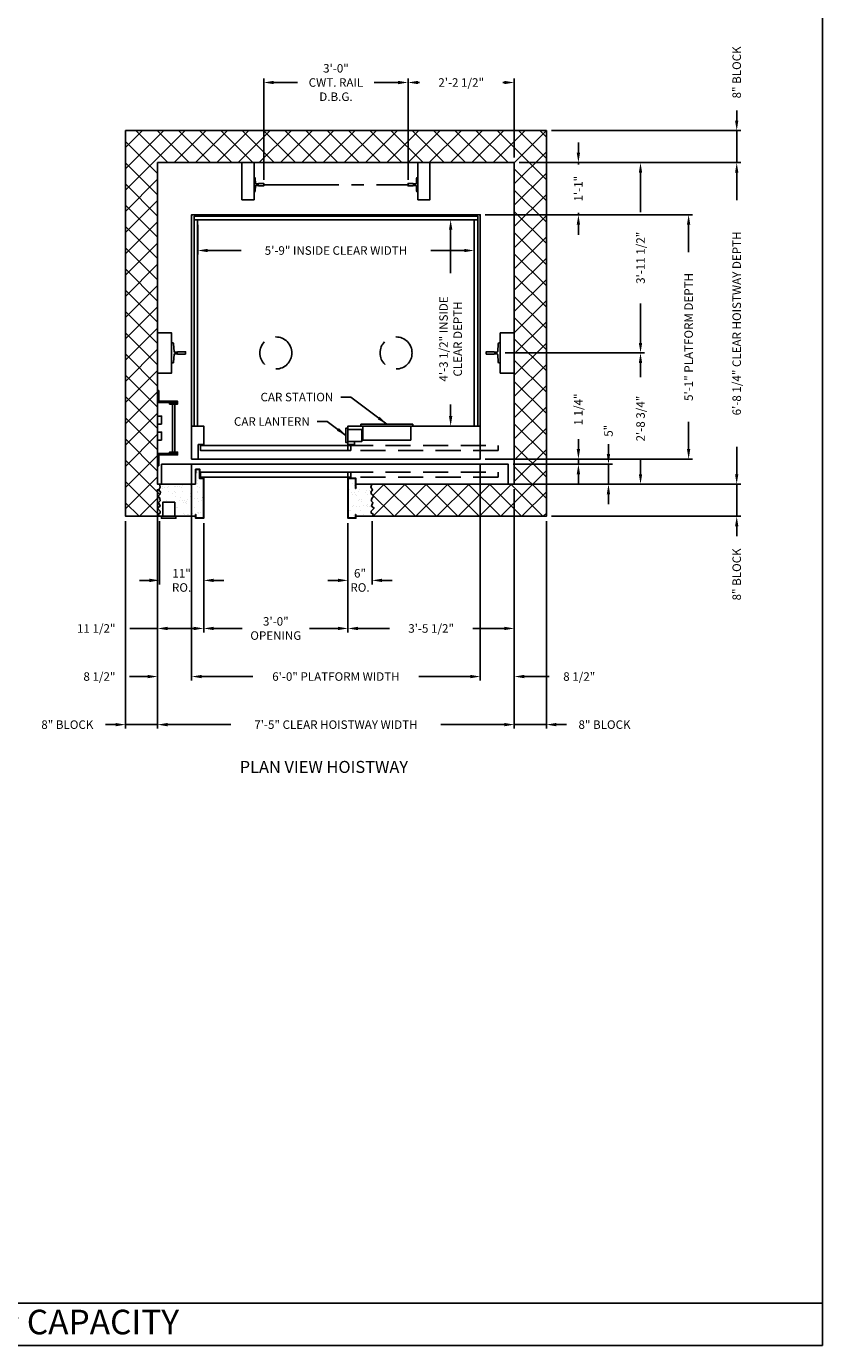
# Model space of a CAD drawing. Extents: x 446 to 1465, y 254 to 752.
# Drawn here: x 1266 to 1465, y 254 to 584 of the extents above; entities that cross this region are included whole.
import ezdxf
from ezdxf.enums import TextEntityAlignment as Align

# ---------------------------------------------------------------- set-up
doc = ezdxf.new("R2010")
doc.units = 0
doc.header["$LTSCALE"] = 100
doc.header["$MEASUREMENT"] = 0
doc.header["$PDMODE"] = 34
doc.linetypes.add('CENTER2', pattern=[1.125, 0.75, -0.125, 0.125, -0.125])
doc.linetypes.add('HIDDEN', pattern=[0.375, 0.25, -0.125])
doc.layers.get('0').update_dxf_attribs({"linetype": 'CONTINUOUS'})
doc.layers.get('DEFPOINTS').update_dxf_attribs({"linetype": 'CONTINUOUS'})
doc.styles.add('ROMAND', font='arialbd.ttf')
doc.styles.add('ROMANS', font='ROMANS.SHX')
doc.dimstyles.new('MEI', dxfattribs={"dimtxt": 4.25, "dimasz": 5, "dimexe": 2, "dimexo": 2.5, "dimgap": 3.75, "dimtad": 0, "dimdec": 4, "dimzin": 3, "dimdsep": 46, "dimlunit": 4, "dimtxsty": 'ROMANS', "dimcen": 4.25, "dimadec": 0, "dimazin": 0, "dimtfac": 1, "dimtdec": 4, "dimtofl": 0, "dimtmove": 0, "dimatfit": 3, "dimfxl": 1, "dimfrac": 2, "dimtolj": 1, "dimtzin": 0, "dimarcsym": 0})

# ---------------------------------------------------------------- blocks, each defined once
blk = doc.blocks.new('*D5')
at = {"color": 0, "lineweight": -2, "transparency": 16777216}
for p, q in [((1443.09, 560.18), (1443.09, 562.68)), ((1396.84, 557.68), (1444.09, 557.68)), ((1443.09, 549.68), (1443.09, 557.68)), ((1388.84, 549.68), (1444.09, 549.68)), ((1443.09, 547.18), (1443.09, 544.68))]:
    blk.add_line(p, q, dxfattribs=at)
at = {"color": 0, "transparency": 16777216}
for points in [[(1442.67, 560.18), (1443.5, 560.18), (1443.09, 557.68)], [(1442.67, 547.18), (1443.5, 547.18), (1443.09, 549.68)]]:
    blk.add_solid(points, dxfattribs=at)
at = {"layer": 'DEFPOINTS', "color": 0, "transparency": 16777216}
for p in [(1395.59, 557.68), (1443.09, 557.68), (1387.59, 549.68)]:
    blk.add_point(p, dxfattribs=at)
at = {"color": 0, "transparency": 16777216, "insert": (1443.09, 572.2), "char_height": 2.125, "attachment_point": 5, "rotation": 90, "style": 'ROMANS'}
blk.add_mtext('\\A1;8" BLOCK', dxfattribs=at)
blk = doc.blocks.new('*D6')
at = {"color": 0, "lineweight": -2, "transparency": 16777216}
for p, q in [((1443.09, 471.93), (1443.09, 474.43)), ((1388.84, 469.43), (1444.09, 469.43)), ((1443.09, 469.43), (1443.09, 461.43)), ((1396.84, 461.43), (1444.09, 461.43)), ((1443.09, 458.93), (1443.09, 456.43))]:
    blk.add_line(p, q, dxfattribs=at)
at = {"color": 0, "transparency": 16777216}
for points in [[(1442.67, 471.93), (1443.5, 471.93), (1443.09, 469.43)], [(1442.67, 458.93), (1443.5, 458.93), (1443.09, 461.43)]]:
    blk.add_solid(points, dxfattribs=at)
at = {"layer": 'DEFPOINTS', "color": 0, "transparency": 16777216}
for p in [(1387.59, 469.43), (1395.59, 461.43), (1443.09, 461.43)]:
    blk.add_point(p, dxfattribs=at)
at = {"color": 0, "transparency": 16777216, "insert": (1443.09, 446.92), "char_height": 2.125, "attachment_point": 5, "rotation": 90, "style": 'ROMANS'}
blk.add_mtext('\\A1;8" BLOCK', dxfattribs=at)
blk = doc.blocks.new('*D7')
at = {"color": 0, "lineweight": -2, "transparency": 16777216}
for p, q in [((1411.09, 476.93), (1411.09, 479.43)), ((1387.34, 474.43), (1412.09, 474.43)), ((1411.09, 469.43), (1411.09, 474.43)), ((1387.34, 469.43), (1412.09, 469.43)), ((1411.09, 466.93), (1411.09, 464.43))]:
    blk.add_line(p, q, dxfattribs=at)
at = {"color": 0, "transparency": 16777216}
for points in [[(1410.67, 476.93), (1411.5, 476.93), (1411.09, 474.43)], [(1410.67, 466.93), (1411.5, 466.93), (1411.09, 469.43)]]:
    blk.add_solid(points, dxfattribs=at)
at = {"layer": 'DEFPOINTS', "color": 0, "transparency": 16777216}
for p in [(1386.09, 474.43), (1411.09, 474.43), (1386.09, 469.43)]:
    blk.add_point(p, dxfattribs=at)
at = {"color": 0, "transparency": 16777216, "insert": (1411.09, 482.77), "char_height": 2.125, "attachment_point": 5, "rotation": 90, "style": 'ROMANS'}
blk.add_mtext('\\A1;5"', dxfattribs=at)
blk = doc.blocks.new('*D8')
at = {"color": 0, "lineweight": -2, "transparency": 16777216}
for p, q in [((1403.59, 478.18), (1403.59, 480.68)), ((1380.34, 475.68), (1404.59, 475.68)), ((1387.34, 474.43), (1404.59, 474.43)), ((1403.59, 474.43), (1403.59, 475.68)), ((1403.59, 471.93), (1403.59, 469.43))]:
    blk.add_line(p, q, dxfattribs=at)
at = {"color": 0, "transparency": 16777216}
for points in [[(1403.17, 478.18), (1404, 478.18), (1403.59, 475.68)], [(1403.17, 471.93), (1404, 471.93), (1403.59, 474.43)]]:
    blk.add_solid(points, dxfattribs=at)
at = {"layer": 'DEFPOINTS', "color": 0, "transparency": 16777216}
for p in [(1379.09, 475.68), (1386.09, 474.43), (1403.59, 475.68)]:
    blk.add_point(p, dxfattribs=at)
at = {"color": 0, "transparency": 16777216, "insert": (1403.59, 488.07), "char_height": 2.125, "attachment_point": 5, "rotation": 90, "style": 'ROMANS'}
blk.add_mtext('\\A1;1 1/4"', dxfattribs=at)
blk = doc.blocks.new('*D9')
at = {"color": 0, "lineweight": -2, "transparency": 16777216}
for p, q in [((1385.34, 502.18), (1420.09, 502.18)), ((1419.09, 499.68), (1419.09, 496.18)), ((1419.09, 471.93), (1419.09, 475.43)), ((1389.09, 469.43), (1420.09, 469.43))]:
    blk.add_line(p, q, dxfattribs=at)
at = {"color": 0, "transparency": 16777216}
for points in [[(1418.67, 499.68), (1419.5, 499.68), (1419.09, 502.18)], [(1418.67, 471.93), (1419.5, 471.93), (1419.09, 469.43)]]:
    blk.add_solid(points, dxfattribs=at)
at = {"layer": 'DEFPOINTS', "color": 0, "transparency": 16777216}
for p in [(1384.09, 502.18), (1419.09, 502.18), (1387.84, 469.43)]:
    blk.add_point(p, dxfattribs=at)
at = {"color": 0, "transparency": 16777216, "insert": (1419.09, 485.81), "char_height": 2.125, "attachment_point": 5, "rotation": 90, "style": 'ROMANS'}
blk.add_mtext('\\A1;2\'-8 3/4"', dxfattribs=at)
blk = doc.blocks.new('*D10')
at = {"color": 0, "lineweight": -2, "transparency": 16777216}
for p, q in [((1403.59, 552.18), (1403.59, 554.68)), ((1388.84, 549.68), (1404.59, 549.68)), ((1403.59, 549.68), (1403.59, 549.21)), ((1380.34, 536.68), (1404.59, 536.68)), ((1403.59, 536.68), (1403.59, 537.16)), ((1403.59, 534.18), (1403.59, 531.68))]:
    blk.add_line(p, q, dxfattribs=at)
at = {"color": 0, "transparency": 16777216}
for points in [[(1403.17, 552.18), (1404, 552.18), (1403.59, 549.68)], [(1403.17, 534.18), (1404, 534.18), (1403.59, 536.68)]]:
    blk.add_solid(points, dxfattribs=at)
at = {"layer": 'DEFPOINTS', "color": 0, "transparency": 16777216}
for p in [(1387.59, 549.68), (1379.09, 536.68), (1403.59, 536.68)]:
    blk.add_point(p, dxfattribs=at)
at = {"color": 0, "transparency": 16777216, "insert": (1403.59, 543.18), "char_height": 2.125, "attachment_point": 5, "rotation": 90, "style": 'ROMANS'}
blk.add_mtext('\\A1;1\'-1"', dxfattribs=at)
blk = doc.blocks.new('*D11')
at = {"color": 0, "lineweight": -2, "transparency": 16777216}
for p, q in [((1388.84, 549.68), (1420.09, 549.68)), ((1419.09, 547.18), (1419.09, 537.32)), ((1419.09, 504.68), (1419.09, 514.54)), ((1385.34, 502.18), (1420.09, 502.18))]:
    blk.add_line(p, q, dxfattribs=at)
at = {"color": 0, "transparency": 16777216}
for points in [[(1418.67, 547.18), (1419.5, 547.18), (1419.09, 549.68)], [(1418.67, 504.68), (1419.5, 504.68), (1419.09, 502.18)]]:
    blk.add_solid(points, dxfattribs=at)
at = {"layer": 'DEFPOINTS', "color": 0, "transparency": 16777216}
for p in [(1387.59, 549.68), (1419.09, 549.68), (1384.09, 502.18)]:
    blk.add_point(p, dxfattribs=at)
at = {"color": 0, "transparency": 16777216, "insert": (1419.09, 525.93), "char_height": 2.125, "attachment_point": 5, "rotation": 90, "style": 'ROMANS'}
blk.add_mtext('\\A1;3\'-11 1/2"', dxfattribs=at)
blk = doc.blocks.new('*D12')
at = {"color": 0, "lineweight": -2, "transparency": 16777216}
for p, q in [((1380.34, 536.68), (1432.09, 536.68)), ((1431.09, 534.18), (1431.09, 527.33)), ((1431.09, 478.18), (1431.09, 485.03)), ((1380.34, 475.68), (1432.09, 475.68))]:
    blk.add_line(p, q, dxfattribs=at)
at = {"color": 0, "transparency": 16777216}
for points in [[(1430.67, 534.18), (1431.5, 534.18), (1431.09, 536.68)], [(1430.67, 478.18), (1431.5, 478.18), (1431.09, 475.68)]]:
    blk.add_solid(points, dxfattribs=at)
at = {"layer": 'DEFPOINTS', "color": 0, "transparency": 16777216}
for p in [(1379.09, 536.68), (1379.09, 475.68), (1431.09, 475.68)]:
    blk.add_point(p, dxfattribs=at)
at = {"color": 0, "transparency": 16777216, "insert": (1431.09, 506.18), "char_height": 2.125, "attachment_point": 5, "rotation": 90, "style": 'ROMANS'}
blk.add_mtext('\\A1;5\'-1" PLATFORM DEPTH', dxfattribs=at)
blk = doc.blocks.new('*D13')
at = {"color": 0, "lineweight": -2, "transparency": 16777216}
for p, q in [((1388.84, 549.68), (1444.09, 549.68)), ((1443.09, 547.18), (1443.09, 540.32)), ((1443.09, 471.93), (1443.09, 478.79)), ((1388.84, 469.43), (1444.09, 469.43))]:
    blk.add_line(p, q, dxfattribs=at)
at = {"color": 0, "transparency": 16777216}
for points in [[(1442.67, 547.18), (1443.5, 547.18), (1443.09, 549.68)], [(1442.67, 471.93), (1443.5, 471.93), (1443.09, 469.43)]]:
    blk.add_solid(points, dxfattribs=at)
at = {"layer": 'DEFPOINTS', "color": 0, "transparency": 16777216}
for p in [(1387.59, 549.68), (1387.59, 469.43), (1443.09, 469.43)]:
    blk.add_point(p, dxfattribs=at)
at = {"color": 0, "transparency": 16777216, "insert": (1443.09, 509.56), "char_height": 2.125, "attachment_point": 5, "rotation": 90, "style": 'ROMANS'}
blk.add_mtext('\\A1;6\'-8 1/4" CLEAR HOISTWAY DEPTH', dxfattribs=at)
blk = doc.blocks.new('SWING')
at = {"ltscale": 10}
for p, q in [((0.5, 0.5), (-12.5, 0.5)), ((-12.5, 0.5), (-12.5, 0)), ((0.5, 0), (-12.5, 0)), ((-12, 0), (-12, -3.5)), ((0, -3.5), (0, 0)), ((0.5, 0), (0.5, 0.5)), ((-12, -3.5), (0, -3.5))]:
    blk.add_line(p, q, dxfattribs=at)
blk = doc.blocks.new('*D14')
at = {"color": 0, "lineweight": -2, "transparency": 16777216}
for p, q in [((1361.09, 545.43), (1361.09, 570.68)), ((1363.59, 569.68), (1363.96, 569.68)), ((1385.09, 569.68), (1384.71, 569.68)), ((1387.59, 550.93), (1387.59, 570.68))]:
    blk.add_line(p, q, dxfattribs=at)
at = {"color": 0, "transparency": 16777216}
for points in [[(1363.59, 570.1), (1363.59, 569.26), (1361.09, 569.68)], [(1385.09, 570.1), (1385.09, 569.26), (1387.59, 569.68)]]:
    blk.add_solid(points, dxfattribs=at)
at = {"layer": 'DEFPOINTS', "color": 0, "transparency": 16777216}
for p in [(1361.09, 569.68), (1387.59, 549.68), (1361.09, 544.18)]:
    blk.add_point(p, dxfattribs=at)
at = {"color": 0, "transparency": 16777216, "insert": (1374.34, 569.68), "char_height": 2.125, "attachment_point": 5, "style": 'ROMANS'}
blk.add_mtext('\\A1;2\'-2 1/2"', dxfattribs=at)
blk = doc.blocks.new('*D15')
at = {"color": 0, "lineweight": -2, "transparency": 16777216}
for p, q in [((1346.09, 459.68), (1346.09, 444.43)), ((1352.09, 460.18), (1352.09, 444.43)), ((1343.59, 445.43), (1341.09, 445.43)), ((1354.59, 445.43), (1357.09, 445.43))]:
    blk.add_line(p, q, dxfattribs=at)
at = {"color": 0, "transparency": 16777216}
for points in [[(1343.59, 445.85), (1343.59, 445.01), (1346.09, 445.43)], [(1354.59, 445.85), (1354.59, 445.01), (1352.09, 445.43)]]:
    blk.add_solid(points, dxfattribs=at)
at = {"layer": 'DEFPOINTS', "color": 0, "transparency": 16777216}
for p in [(1346.09, 460.93), (1352.09, 461.43), (1346.09, 445.43)]:
    blk.add_point(p, dxfattribs=at)
at = {"color": 0, "transparency": 16777216, "insert": (1349.09, 445.43), "char_height": 2.125, "attachment_point": 5, "style": 'ROMANS'}
blk.add_mtext('\\A1;6"\\PRO.', dxfattribs=at)
blk = doc.blocks.new('*D16')
at = {"color": 0, "lineweight": -2, "transparency": 16777216}
for p, q in [((1299.07, 460.18), (1299.07, 444.43)), ((1310.09, 459.68), (1310.09, 444.43)), ((1296.57, 445.43), (1294.07, 445.43)), ((1312.59, 445.43), (1315.09, 445.43))]:
    blk.add_line(p, q, dxfattribs=at)
at = {"color": 0, "transparency": 16777216}
for points in [[(1296.57, 445.85), (1296.57, 445.01), (1299.07, 445.43)], [(1312.59, 445.85), (1312.59, 445.01), (1310.09, 445.43)]]:
    blk.add_solid(points, dxfattribs=at)
at = {"layer": 'DEFPOINTS', "color": 0, "transparency": 16777216}
for p in [(1299.07, 461.43), (1310.09, 460.93), (1310.09, 445.43)]:
    blk.add_point(p, dxfattribs=at)
at = {"color": 0, "transparency": 16777216, "insert": (1304.58, 445.43), "char_height": 2.125, "attachment_point": 5, "style": 'ROMANS'}
blk.add_mtext('\\A1;11"\\PRO.', dxfattribs=at)
blk = doc.blocks.new('*D17')
at = {"color": 0, "lineweight": -2, "transparency": 16777216}
for p, q in [((1298.59, 468.18), (1298.59, 432.43)), ((1310.09, 459.68), (1310.09, 432.43)), ((1298.59, 433.43), (1291.69, 433.43)), ((1307.59, 433.43), (1301.09, 433.43))]:
    blk.add_line(p, q, dxfattribs=at)
at = {"color": 0, "transparency": 16777216}
for points in [[(1301.09, 433.85), (1301.09, 433.01), (1298.59, 433.43)], [(1307.59, 433.85), (1307.59, 433.01), (1310.09, 433.43)]]:
    blk.add_solid(points, dxfattribs=at)
at = {"layer": 'DEFPOINTS', "color": 0, "transparency": 16777216}
for p in [(1298.59, 469.43), (1310.09, 460.93), (1310.09, 433.43)]:
    blk.add_point(p, dxfattribs=at)
at = {"color": 0, "transparency": 16777216, "insert": (1283.28, 433.43), "char_height": 2.125, "attachment_point": 5, "style": 'ROMANS'}
blk.add_mtext('\\A1;11 1/2"', dxfattribs=at)
blk = doc.blocks.new('LADDER')
for points in [[(5, 6.375), (0, 6.375), (0, 9.375), (0.3125, 9.375), (0.3125, 6.6875), (5, 6.6875)], [(5, 6.375), (3, 6.375), (3, 6), (5, 6)], [(4.3125, -6), (3.6875, -6), (3.6875, 6), (4.3125, 6)], [(1, 1), (0, 1), (0, 3), (1, 3)], [(1, -3), (0, -3), (0, -1), (1, -1)], [(5, -6.375), (0, -6.375), (0, -9.375), (0.3125, -9.375), (0.3125, -6.6875), (5, -6.6875)], [(5, -6.375), (3, -6.375), (3, -6), (5, -6)]]:
    blk.add_lwpolyline(points, close=True)
blk = doc.blocks.new('*D18')
at = {"color": 0, "lineweight": -2, "transparency": 16777216}
for p, q in [((1325.09, 545.43), (1325.09, 570.68)), ((1327.59, 569.68), (1333.52, 569.68)), ((1358.59, 569.68), (1352.65, 569.68)), ((1361.09, 545.43), (1361.09, 570.68))]:
    blk.add_line(p, q, dxfattribs=at)
at = {"color": 0, "transparency": 16777216}
for points in [[(1327.59, 570.1), (1327.59, 569.26), (1325.09, 569.68)], [(1358.59, 570.1), (1358.59, 569.26), (1361.09, 569.68)]]:
    blk.add_solid(points, dxfattribs=at)
at = {"layer": 'DEFPOINTS', "color": 0, "transparency": 16777216}
for p in [(1361.09, 569.68), (1325.09, 544.18), (1361.09, 544.18)]:
    blk.add_point(p, dxfattribs=at)
at = {"color": 0, "transparency": 16777216, "insert": (1343.09, 569.68), "char_height": 2.125, "attachment_point": 5, "style": 'ROMANS'}
blk.add_mtext('\\A1;3\'-0"\\PCWT. RAIL\\PD.B.G.', dxfattribs=at)
blk = doc.blocks.new('*D19')
at = {"color": 0, "lineweight": -2, "transparency": 16777216}
for p, q in [((1376.34, 535.43), (1370.71, 535.43)), ((1371.71, 532.93), (1371.71, 522.08)), ((1371.71, 486.43), (1371.71, 489.29)), ((1376.34, 483.93), (1370.71, 483.93))]:
    blk.add_line(p, q, dxfattribs=at)
at = {"color": 0, "transparency": 16777216}
for points in [[(1371.29, 532.93), (1372.13, 532.93), (1371.71, 535.43)], [(1371.29, 486.43), (1372.13, 486.43), (1371.71, 483.93)]]:
    blk.add_solid(points, dxfattribs=at)
at = {"layer": 'DEFPOINTS', "color": 0, "transparency": 16777216}
for p in [(1371.71, 535.43), (1377.59, 535.43), (1377.59, 483.93)]:
    blk.add_point(p, dxfattribs=at)
at = {"color": 0, "transparency": 16777216, "insert": (1371.71, 505.68), "char_height": 2.125, "attachment_point": 5, "rotation": 90, "style": 'ROMANS'}
blk.add_mtext('\\A1;4\'-3 1/2" INSIDE\\PCLEAR DEPTH', dxfattribs=at)
blk = doc.blocks.new('*D20')
at = {"color": 0, "lineweight": -2, "transparency": 16777216}
for p, q in [((1387.59, 468.18), (1387.59, 432.43)), ((1346.09, 459.68), (1346.09, 432.43)), ((1348.59, 433.43), (1356.46, 433.43)), ((1385.09, 433.43), (1377.21, 433.43))]:
    blk.add_line(p, q, dxfattribs=at)
at = {"color": 0, "transparency": 16777216}
for points in [[(1348.59, 433.85), (1348.59, 433.01), (1346.09, 433.43)], [(1385.09, 433.85), (1385.09, 433.01), (1387.59, 433.43)]]:
    blk.add_solid(points, dxfattribs=at)
at = {"layer": 'DEFPOINTS', "color": 0, "transparency": 16777216}
for p in [(1387.59, 469.43), (1346.09, 460.93), (1387.59, 433.43)]:
    blk.add_point(p, dxfattribs=at)
at = {"color": 0, "transparency": 16777216, "insert": (1366.84, 433.43), "char_height": 2.125, "attachment_point": 5, "style": 'ROMANS'}
blk.add_mtext('\\A1;3\'-5 1/2"', dxfattribs=at)
blk = doc.blocks.new('*D21')
at = {"color": 0, "lineweight": -2, "transparency": 16777216}
for p, q in [((1308.59, 534.18), (1308.59, 526.75)), ((1377.59, 534.18), (1377.59, 526.75)), ((1311.09, 527.75), (1319.41, 527.75)), ((1375.09, 527.75), (1366.77, 527.75))]:
    blk.add_line(p, q, dxfattribs=at)
at = {"color": 0, "transparency": 16777216}
for points in [[(1311.09, 528.17), (1311.09, 527.34), (1308.59, 527.75)], [(1375.09, 528.17), (1375.09, 527.34), (1377.59, 527.75)]]:
    blk.add_solid(points, dxfattribs=at)
at = {"layer": 'DEFPOINTS', "color": 0, "transparency": 16777216}
for p in [(1308.59, 535.43), (1377.59, 535.43), (1377.59, 527.75)]:
    blk.add_point(p, dxfattribs=at)
at = {"color": 0, "transparency": 16777216, "insert": (1343.09, 527.75), "char_height": 2.125, "attachment_point": 5, "style": 'ROMANS'}
blk.add_mtext('\\A1;5\'-9" INSIDE CLEAR WIDTH', dxfattribs=at)
blk = doc.blocks.new('*D22')
at = {"color": 0, "lineweight": -2, "transparency": 16777216}
for p, q in [((1387.59, 468.18), (1387.59, 408.43)), ((1395.59, 460.18), (1395.59, 408.43)), ((1385.09, 409.43), (1382.59, 409.43)), ((1387.59, 409.43), (1395.59, 409.43)), ((1398.09, 409.43), (1400.59, 409.43))]:
    blk.add_line(p, q, dxfattribs=at)
at = {"color": 0, "transparency": 16777216}
for points in [[(1385.09, 409.85), (1385.09, 409.01), (1387.59, 409.43)], [(1398.09, 409.85), (1398.09, 409.01), (1395.59, 409.43)]]:
    blk.add_solid(points, dxfattribs=at)
at = {"layer": 'DEFPOINTS', "color": 0, "transparency": 16777216}
for p in [(1387.59, 469.43), (1395.59, 461.43), (1395.59, 409.43)]:
    blk.add_point(p, dxfattribs=at)
at = {"color": 0, "transparency": 16777216, "insert": (1410.1, 409.43), "char_height": 2.125, "attachment_point": 5, "style": 'ROMANS'}
blk.add_mtext('\\A1;8" BLOCK', dxfattribs=at)
blk = doc.blocks.new('*D23')
at = {"color": 0, "lineweight": -2, "transparency": 16777216}
for p, q in [((1379.09, 474.43), (1379.09, 420.43)), ((1387.59, 468.18), (1387.59, 420.43)), ((1376.59, 421.43), (1374.09, 421.43)), ((1390.09, 421.43), (1396.26, 421.43))]:
    blk.add_line(p, q, dxfattribs=at)
at = {"color": 0, "transparency": 16777216}
for points in [[(1376.59, 421.85), (1376.59, 421.01), (1379.09, 421.43)], [(1390.09, 421.85), (1390.09, 421.01), (1387.59, 421.43)]]:
    blk.add_solid(points, dxfattribs=at)
at = {"layer": 'DEFPOINTS', "color": 0, "transparency": 16777216}
for p in [(1379.09, 475.68), (1387.59, 469.43), (1387.59, 421.43)]:
    blk.add_point(p, dxfattribs=at)
at = {"color": 0, "transparency": 16777216, "insert": (1403.8, 421.43), "char_height": 2.125, "attachment_point": 5, "style": 'ROMANS'}
blk.add_mtext('\\A1;8 1/2"', dxfattribs=at)
blk = doc.blocks.new('*D24')
at = {"color": 0, "lineweight": -2, "transparency": 16777216}
for p, q in [((1298.59, 468.18), (1298.59, 408.43)), ((1290.59, 460.18), (1290.59, 408.43)), ((1288.09, 409.43), (1285.59, 409.43)), ((1298.59, 409.43), (1290.59, 409.43)), ((1301.09, 409.43), (1303.59, 409.43))]:
    blk.add_line(p, q, dxfattribs=at)
at = {"color": 0, "transparency": 16777216}
for points in [[(1288.09, 409.85), (1288.09, 409.01), (1290.59, 409.43)], [(1301.09, 409.85), (1301.09, 409.01), (1298.59, 409.43)]]:
    blk.add_solid(points, dxfattribs=at)
at = {"layer": 'DEFPOINTS', "color": 0, "transparency": 16777216}
for p in [(1298.59, 469.43), (1290.59, 461.43), (1290.59, 409.43)]:
    blk.add_point(p, dxfattribs=at)
at = {"color": 0, "transparency": 16777216, "insert": (1276.07, 409.43), "char_height": 2.125, "attachment_point": 5, "style": 'ROMANS'}
blk.add_mtext('\\A1;8" BLOCK', dxfattribs=at)
blk = doc.blocks.new('*D25')
at = {"color": 0, "lineweight": -2, "transparency": 16777216}
for p, q in [((1307.09, 474.43), (1307.09, 420.43)), ((1298.59, 468.18), (1298.59, 420.43)), ((1296.09, 421.43), (1291.62, 421.43)), ((1309.59, 421.43), (1312.09, 421.43))]:
    blk.add_line(p, q, dxfattribs=at)
at = {"color": 0, "transparency": 16777216}
for points in [[(1296.09, 421.85), (1296.09, 421.01), (1298.59, 421.43)], [(1309.59, 421.85), (1309.59, 421.01), (1307.09, 421.43)]]:
    blk.add_solid(points, dxfattribs=at)
at = {"layer": 'DEFPOINTS', "color": 0, "transparency": 16777216}
for p in [(1307.09, 475.68), (1298.59, 469.43), (1307.09, 421.43)]:
    blk.add_point(p, dxfattribs=at)
at = {"color": 0, "transparency": 16777216, "insert": (1284.08, 421.43), "char_height": 2.125, "attachment_point": 5, "style": 'ROMANS'}
blk.add_mtext('\\A1;8 1/2"', dxfattribs=at)
blk = doc.blocks.new('*D26')
at = {"color": 0, "lineweight": -2, "transparency": 16777216}
for p, q in [((1310.09, 459.68), (1310.09, 432.43)), ((1346.09, 459.68), (1346.09, 432.43)), ((1312.59, 433.43), (1319.69, 433.43)), ((1343.59, 433.43), (1336.49, 433.43))]:
    blk.add_line(p, q, dxfattribs=at)
at = {"color": 0, "transparency": 16777216}
for points in [[(1312.59, 433.85), (1312.59, 433.01), (1310.09, 433.43)], [(1343.59, 433.85), (1343.59, 433.01), (1346.09, 433.43)]]:
    blk.add_solid(points, dxfattribs=at)
at = {"layer": 'DEFPOINTS', "color": 0, "transparency": 16777216}
for p in [(1310.09, 460.93), (1346.09, 460.93), (1346.09, 433.43)]:
    blk.add_point(p, dxfattribs=at)
at = {"color": 0, "transparency": 16777216, "insert": (1328.09, 433.43), "char_height": 2.125, "attachment_point": 5, "style": 'ROMANS'}
blk.add_mtext('\\A1;3\'-0"\\POPENING', dxfattribs=at)
blk = doc.blocks.new('*D27')
at = {"color": 0, "lineweight": -2, "transparency": 16777216}
for p, q in [((1307.09, 474.43), (1307.09, 420.43)), ((1379.09, 474.43), (1379.09, 420.43)), ((1309.59, 421.43), (1322.39, 421.43)), ((1376.59, 421.43), (1363.78, 421.43))]:
    blk.add_line(p, q, dxfattribs=at)
at = {"color": 0, "transparency": 16777216}
for points in [[(1309.59, 421.85), (1309.59, 421.01), (1307.09, 421.43)], [(1376.59, 421.85), (1376.59, 421.01), (1379.09, 421.43)]]:
    blk.add_solid(points, dxfattribs=at)
at = {"layer": 'DEFPOINTS', "color": 0, "transparency": 16777216}
for p in [(1307.09, 475.68), (1379.09, 475.68), (1379.09, 421.43)]:
    blk.add_point(p, dxfattribs=at)
at = {"color": 0, "transparency": 16777216, "insert": (1343.09, 421.43), "char_height": 2.125, "attachment_point": 5, "style": 'ROMANS'}
blk.add_mtext('\\A1;6\'-0" PLATFORM WIDTH', dxfattribs=at)
blk = doc.blocks.new('*D28')
at = {"color": 0, "lineweight": -2, "transparency": 16777216}
for p, q in [((1298.59, 468.18), (1298.59, 408.43)), ((1387.59, 468.18), (1387.59, 408.43)), ((1301.09, 409.43), (1316.88, 409.43)), ((1385.09, 409.43), (1369.3, 409.43))]:
    blk.add_line(p, q, dxfattribs=at)
at = {"color": 0, "transparency": 16777216}
for points in [[(1301.09, 409.85), (1301.09, 409.01), (1298.59, 409.43)], [(1385.09, 409.85), (1385.09, 409.01), (1387.59, 409.43)]]:
    blk.add_solid(points, dxfattribs=at)
at = {"layer": 'DEFPOINTS', "color": 0, "transparency": 16777216}
for p in [(1298.59, 469.43), (1387.59, 469.43), (1298.59, 409.43)]:
    blk.add_point(p, dxfattribs=at)
at = {"color": 0, "transparency": 16777216, "insert": (1343.09, 409.43), "char_height": 2.125, "attachment_point": 5, "style": 'ROMANS'}
blk.add_mtext('\\A1;7\'-5" CLEAR HOISTWAY WIDTH', dxfattribs=at)

msp = doc.modelspace()

# ---------------------------------------------------------------- hatches: boundary and pattern name
h = msp.add_hatch()
h.set_pattern_fill('ANSI37', color=256, scale=30, style=0)
h.paths.add_polyline_path([(1395.5876, 557.6815), (1290.5876, 557.6815), (1290.5876, 461.4315), (1299.07135, 461.4315), (1298.7221, 461.84896), (1299.27221, 462.27608), (1299.20645, 462.67035), (1298.55772, 463.49175), (1299.21524, 463.91887), (1298.85361, 464.83884), (1299.20645, 465.26596), (1299.14949, 465.85737), (1298.7221, 466.48163), (1299.21524, 466.97446), (1299.30508, 467.4673), (1298.91936, 468.0587), (1299.21296, 468.71582), (1299.07135, 469.4315), (1298.5876, 469.4315), (1298.5876, 549.6815), (1387.5876, 549.6815), (1387.5876, 469.4315), (1352.0876, 469.4315), (1351.77932, 468.71582), (1352.23958, 468.0587), (1351.8122, 467.4673), (1351.9437, 466.97446), (1352.43684, 466.48163), (1352.00945, 465.85737), (1351.91082, 465.26596), (1352.30534, 464.83884), (1351.9437, 463.91887), (1352.60122, 463.49175), (1351.91082, 462.67035), (1351.84507, 462.27608), (1352.43684, 461.84896), (1352.0876, 461.4315), (1395.5876, 461.4315)])
h = msp.add_hatch()
h.set_pattern_fill('AR-SAND', color=256, scale=1.4, style=0)
h.paths.add_polyline_path([(1352.43684, 466.48163), (1351.9437, 466.97446), (1351.8122, 467.4673), (1352.23958, 468.0587), (1351.77932, 468.71582), (1352.0876, 469.4315), (1348.0876, 469.4315), (1348.0876, 468.38796), (1348.00426, 468.38796), (1348.00426, 470.84816), (1346.17093, 470.84816), (1346.17093, 461.01483), (1348.00426, 461.01483), (1348.00426, 461.86795), (1348.0876, 461.86795), (1348.0876, 461.4315), (1352.0876, 461.4315), (1352.43684, 461.84896), (1351.84507, 462.27608), (1351.91082, 462.67035), (1352.60122, 463.49175), (1351.9437, 463.91887), (1352.30534, 464.83884), (1351.91082, 465.26596), (1352.00945, 465.85737)])
h.paths.add_polyline_path([(1310.00426, 470.84816), (1309.05048, 470.84816), (1309.05048, 473.06802), (1308.17093, 473.06802), (1308.17093, 472.21491), (1308.0876, 472.21491), (1308.0876, 469.4315), (1299.07135, 469.4315), (1299.21296, 468.71582), (1298.91936, 468.0587), (1299.30508, 467.4673), (1299.21524, 466.97446), (1298.7221, 466.48163), (1299.14949, 465.85737), (1299.20645, 465.26596), (1298.85361, 464.83884), (1299.21524, 463.91887), (1298.55772, 463.49175), (1299.20645, 462.67035), (1299.27221, 462.27608), (1298.7221, 461.84896), (1299.07135, 461.4315), (1299.5876, 461.4315), (1299.5876, 464.9315), (1302.5876, 464.9315), (1302.5876, 461.4315), (1308.0876, 461.4315), (1308.0876, 461.86795), (1308.17093, 461.86795), (1308.17093, 461.01483), (1310.00426, 461.01483)])

# ---------------------------------------------------------------- linework, layer by layer
at = {"color": 1, "linetype": 'CENTER2', "ltscale": 0.25}
msp.add_line((1325.0876, 544.1815), (1361.0876, 544.1815), dxfattribs=at)
at = {"ltscale": 0.25}
for p, q in [((1307.7126, 483.9315), (1307.7126, 536.3065)), ((1308.5876, 483.9315), (1308.5876, 535.4315)), ((1377.5876, 483.9315), (1377.5876, 535.4315)), ((1378.4626, 483.9315), (1378.4626, 536.3065)), ((1308.0876, 472.21491), (1308.0876, 469.4315))]:
    msp.add_line(p, q, dxfattribs=at)
for p, q in [((1307.7126, 536.3065), (1378.4626, 536.3065)), ((1307.7126, 535.4315), (1378.4626, 535.4315)), ((1310.0876, 468.9315), (1310.0876, 460.9315)), ((1346.0876, 468.9315), (1346.0876, 460.9315))]:
    msp.add_line(p, q)
at = {"ltscale": 10}
msp.add_line((1080.33173, 265.08926), (1464.5199, 265.08926), dxfattribs=at)
msp.add_lwpolyline([(1464.5199, 254.45486), (1464.5199, 751.63956), (1080.33173, 751.63956), (1080.33173, 254.45486)], close=True, dxfattribs=at)
for points in [[(1348.0876, 461.4315), (1395.5876, 461.4315), (1395.5876, 557.6815), (1290.5876, 557.6815), (1290.5876, 461.4315), (1308.0876, 461.4315)], [(1348.0876, 469.4315), (1387.5876, 469.4315), (1387.5876, 549.6815), (1298.5876, 549.6815), (1298.5876, 469.4315), (1308.0876, 469.4315)], [(1298.5876, 497.1815), (1302.0876, 497.1815), (1302.0876, 507.1815), (1298.5876, 507.1815)], [(1387.5876, 497.1815), (1384.0876, 497.1815), (1384.0876, 507.1815), (1387.5876, 507.1815)], [(1348.0876, 469.4315), (1386.0876, 469.4315), (1386.0876, 474.4315), (1299.5876, 474.4315), (1299.5876, 469.4315), (1308.0876, 469.4315)], [(1299.86568, 461.4315), (1302.86568, 461.4315), (1302.86568, 464.9315), (1299.86568, 464.9315), (1299.86568, 461.4315), (1299.55318, 461.4315), (1299.55318, 460.9315), (1303.17818, 460.9315), (1303.17818, 461.4315), (1302.86568, 461.4315)]]:
    msp.add_lwpolyline(points)
for points in [[(1322.6501, 540.40658), (1322.6501, 549.6815), (1319.64954, 549.6815), (1319.64954, 540.40658)], [(1363.5251, 540.40658), (1363.5251, 549.6815), (1366.52565, 549.6815), (1366.52565, 540.40658)], [(1307.0876, 475.6815), (1379.0876, 475.6815), (1379.0876, 536.6815), (1307.0876, 536.6815)]]:
    msp.add_lwpolyline(points, close=True)
at = {"color": 7, "linetype": 'Continuous'}
for points in [[(1323.02575, 544.55981), (1322.97138, 545.7407, 0.400812132), (1322.77159, 545.9315), (1322.6501, 545.9315), (1322.6501, 542.4315), (1322.77159, 542.4315, 0.400756903), (1322.97138, 542.62231), (1323.02575, 543.8032, -0.400812132), (1323.22555, 543.994), (1323.8376, 543.994), (1323.8376, 543.869), (1325.0876, 543.869), (1325.0876, 544.494), (1323.8376, 544.494), (1323.8376, 544.369), (1323.22555, 544.369, -0.400756903)], [(1363.14944, 544.55981), (1363.20381, 545.7407, -0.400812132), (1363.4036, 545.9315), (1363.5251, 545.9315), (1363.5251, 542.4315), (1363.4036, 542.4315, -0.400756903), (1363.20381, 542.62231), (1363.14944, 543.8032, 0.400812132), (1362.94964, 543.994), (1362.3376, 543.994), (1362.3376, 543.869), (1361.0876, 543.869), (1361.0876, 544.494), (1362.3376, 544.494), (1362.3376, 544.369), (1362.94964, 544.369, 0.400756903)]]:
    msp.add_lwpolyline(points, format="xyb", close=True, dxfattribs=at)
for points in [[(1305.5876, 501.869), (1305.5876, 502.494), (1303.61885, 502.494), (1303.61885, 502.40025), (1302.90258, 502.40025, -0.396203329), (1302.70297, 502.58784), (1302.58448, 504.49391, 0.396122144), (1302.38487, 504.6815), (1302.0876, 504.6815), (1302.0876, 499.6815), (1302.38487, 499.6815, 0.396203329), (1302.58448, 499.86909), (1302.70297, 501.77516, -0.396122144), (1302.90258, 501.96275), (1303.61885, 501.96275), (1303.61885, 501.869), (1305.57208, 501.869)], [(1380.5876, 501.869), (1380.5876, 502.494), (1382.55635, 502.494), (1382.55635, 502.40025), (1383.27261, 502.40025, 0.396203329), (1383.47222, 502.58784), (1383.59071, 504.49391, -0.396122144), (1383.79032, 504.6815), (1384.0876, 504.6815), (1384.0876, 499.6815), (1383.79032, 499.6815, -0.396203329), (1383.59071, 499.86909), (1383.47222, 501.77516, 0.396122144), (1383.27261, 501.96275), (1382.55635, 501.96275), (1382.55635, 501.869), (1380.60311, 501.869)]]:
    msp.add_lwpolyline(points, format="xyb", dxfattribs=at)
at = {"ltscale": 0.25}
for points in [[(1307.0876, 475.6815), (1307.0876, 483.9315), (1310.0876, 483.9315), (1310.0876, 479.3065), (1308.7415, 479.3065), (1308.7415, 475.6815)], [(1346.8376, 477.8065), (1309.3376, 477.8065), (1309.3376, 479.0565), (1346.8376, 479.0565)], [(1346.8376, 471.1815), (1309.3376, 471.1815), (1309.3376, 472.4315), (1346.8376, 472.4315)], [(1348.00426, 470.84816), (1348.00426, 468.38796), (1348.0876, 468.38796), (1348.0876, 470.9315), (1346.0876, 470.9315), (1346.0876, 460.9315), (1348.0876, 460.9315), (1348.0876, 461.86795), (1348.00426, 461.86795), (1348.00426, 461.01483), (1346.17093, 461.01483), (1346.17093, 470.84816)]]:
    msp.add_lwpolyline(points, close=True, dxfattribs=at)
for points in [[(1346.0876, 483.119), (1346.0876, 480.119), (1349.5876, 480.119), (1349.5876, 483.119), (1346.0876, 483.119), (1346.0876, 483.4315), (1345.5876, 483.4315), (1345.5876, 479.8065), (1346.0876, 479.8065), (1346.0876, 480.119)], [(1347.7126, 479.8065), (1347.7126, 479.3065), (1346.0876, 479.3065), (1346.0876, 483.9315), (1379.0876, 483.9315)], [(1308.09994, 473.15136), (1309.13381, 473.15136), (1309.13381, 470.9315), (1310.0876, 470.9315), (1310.0876, 460.9315), (1308.0876, 460.9315), (1308.0876, 461.86795), (1308.17093, 461.86795), (1308.17093, 461.01483), (1310.00426, 461.01483), (1310.00426, 470.84816), (1309.05048, 470.84816), (1309.05048, 473.06802), (1308.17093, 473.06802), (1308.17093, 472.21491), (1308.0876, 472.21491), (1308.0876, 473.15136), (1308.17093, 473.15136)], [(1299.07135, 469.4315), (1299.21296, 468.71582), (1298.91936, 468.0587), (1299.30508, 467.4673), (1299.21524, 466.97446), (1298.7221, 466.48163), (1299.14949, 465.85737), (1299.20645, 465.26596), (1298.85361, 464.83884), (1299.21524, 463.91887), (1298.55772, 463.49175), (1299.20645, 462.67035), (1299.27221, 462.27608), (1298.7221, 461.84896), (1299.07135, 461.4315)], [(1352.0876, 469.4315), (1351.77932, 468.71582), (1352.23958, 468.0587), (1351.8122, 467.4673), (1351.9437, 466.97446), (1352.43684, 466.48163), (1352.00945, 465.85737), (1351.91082, 465.26596), (1352.30534, 464.83884), (1351.9437, 463.91887), (1352.60122, 463.49175), (1351.91082, 462.67035), (1351.84507, 462.27608), (1352.43684, 461.84896), (1352.0876, 461.4315)]]:
    msp.add_lwpolyline(points, dxfattribs=at)
at = {"linetype": 'HIDDEN', "ltscale": 0.25}
for points in [[(1383.5876, 477.8065), (1346.0876, 477.8065), (1346.0876, 479.0565), (1383.5876, 479.0565)], [(1383.5876, 471.1815), (1346.0876, 471.1815), (1346.0876, 472.4315), (1383.5876, 472.4315)]]:
    msp.add_lwpolyline(points, close=True, dxfattribs=at)
for centre in [(1328.0876, 502.1815), (1358.0876, 502.1815)]:
    msp.add_circle(centre, 4, dxfattribs=at)

# ---------------------------------------------------------------- block references
at = {"ltscale": 0.25}
for name, p in [('LADDER', (1298.5876, 483.4315)), ('SWING', (1361.7751, 483.9315))]:
    msp.add_blockref(name, p, dxfattribs=at)

# ---------------------------------------------------------------- texts
at = {"color": 1, "ltscale": 0.25, "style": 'ROMAND'}
msp.add_text('%%UPLAN VIEW HOISTWAY', height=3, dxfattribs=at).set_placement((1340.0876, 398.48694), align=Align.MIDDLE)
at = {"color": 1, "ltscale": 0.25, "char_height": 2.125, "attachment_point": 6, "style": 'ROMANS'}
for s, insert in [('\\A1;CAR STATION', (1342.43325, 491.18016)), ('\\A1;CAR LANTERN', (1336.55825, 485.07662))]:
    msp.add_mtext(s, dxfattribs=dict(at, insert=insert))
at = {"ltscale": 10, "insert": (1272.42582, 263.40749), "char_height": 6.1243631, "width": 102.4915642, "attachment_point": 2, "style": 'ROMAND'}
msp.add_mtext('2100# CAPACITY \\P ', dxfattribs=at)

# ---------------------------------------------------------------- dimensions: what is measured, and where the dimension line sits
at = {"color": 1}
for base, p1, p2, text, override, picture, middle in [((1361.0876, 569.6815), (1325.0876, 544.1815), (1361.0876, 544.1815), '<>\\PCWT. RAIL\\PD.B.G.', {"dimscale": 0.5, "dimatfit": 1}, '*D18', (1343.0876, 569.6815)), ((1379.0876, 421.4315), (1307.0876, 475.6815), (1379.0876, 475.6815), '<> PLATFORM WIDTH', {"dimscale": 0.5}, '*D27', (1343.0876, 421.4315)), ((1290.5876, 409.4315), (1298.5876, 469.4315), (1290.5876, 461.4315), '<> BLOCK', {"dimscale": 0.5, "dimtofl": 1}, '*D24', (1276.07271, 409.4315)), ((1298.5876, 409.4315), (1387.5876, 469.4315), (1298.5876, 469.4315), '<> CLEAR HOISTWAY WIDTH', {"dimscale": 0.5}, '*D28', (1343.0876, 409.4315)), ((1395.5876, 409.4315), (1387.5876, 469.4315), (1395.5876, 461.4315), '<> BLOCK', {"dimscale": 0.5, "dimtofl": 1}, '*D22', (1410.10248, 409.4315)), ((1310.087595, 445.431497), (1299.071349, 461.431497), (1310.087595, 460.931497), '<>\\PRO.', {"dimscale": 0.5, "dimatfit": 1}, '*D16', (1304.579472, 445.431497)), ((1346.0876, 433.4315), (1310.0876, 460.9315), (1346.0876, 460.9315), '<>\\POPENING', {"dimscale": 0.5}, '*D26', (1328.0876, 433.4315))]:
    dim = msp.add_linear_dim(base=base, p1=p1, p2=p2, text=text, dimstyle='MEI', override=override, dxfattribs=at)
    dim.commit()
    dim.dimension.update_dxf_attribs({"geometry": picture, "text_midpoint": middle})
for base, p1, p2, text, override, picture, middle in [((1443.0876, 557.6815), (1387.5876, 549.6815), (1395.5876, 557.6815), '<> BLOCK', {"dimscale": 0.5, "dimtofl": 1}, '*D5', (1443.0876, 572.19638)), ((1443.0876, 469.4315), (1387.5876, 549.6815), (1387.5876, 469.4315), '<> CLEAR HOISTWAY DEPTH', {"dimscale": 0.5}, '*D13', (1443.0876, 509.5565)), ((1431.0876, 475.6815), (1379.0876, 536.6815), (1379.0876, 475.6815), '<> PLATFORM DEPTH', {"dimscale": 0.5, "dimtofl": 1, "dimatfit": 1}, '*D12', (1431.0876, 506.1815)), ((1443.0876, 461.4315), (1387.5876, 469.4315), (1395.5876, 461.4315), '<> BLOCK', {"dimscale": 0.5, "dimtofl": 1}, '*D6', (1443.0876, 446.91662))]:
    dim = msp.add_linear_dim(base=base, p1=p1, p2=p2, angle=90, text=text, dimstyle='MEI', override=override, dxfattribs=at)
    dim.commit()
    dim.dimension.update_dxf_attribs({"geometry": picture, "text_midpoint": middle})
for base, p1, p2, override, picture, middle in [((1361.0876, 569.6815), (1387.5876, 549.6815), (1361.0876, 544.1815), {"dimscale": 0.5, "dimtofl": 1, "dimatfit": 1}, '*D14', (1374.3376, 569.6815)), ((1307.0876, 421.4315), (1298.5876, 469.4315), (1307.0876, 475.6815), {"dimscale": 0.5}, '*D25', (1284.08266, 421.4315)), ((1387.5876, 421.4315), (1379.0876, 475.6815), (1387.5876, 469.4315), {"dimscale": 0.5}, '*D23', (1403.80254, 421.4315)), ((1310.0876, 433.4315), (1298.5876, 469.4315), (1310.0876, 460.9315), {"dimscale": 0.5}, '*D17', (1283.28346, 433.4315))]:
    dim = msp.add_linear_dim(base=base, p1=p1, p2=p2, dimstyle='MEI', override=override, dxfattribs=at)
    dim.commit()
    dim.dimension.update_dxf_attribs({"geometry": picture, "text_midpoint": middle, "dimtype": 160})
for base, p1, p2, override, picture, middle in [((1403.5876, 536.6815), (1387.5876, 549.6815), (1379.0876, 536.6815), {"dimscale": 0.5, "dimtofl": 1}, '*D10', (1403.5876, 543.1815)), ((1419.0876, 549.6815), (1384.0876, 502.1815), (1387.5876, 549.6815), {"dimscale": 0.5}, '*D11', (1419.0876, 525.9315)), ((1419.0876, 502.1815), (1387.8376, 469.4315), (1384.0876, 502.1815), {"dimscale": 0.5}, '*D9', (1419.0876, 485.8065)), ((1403.5876, 475.6815), (1386.0876, 474.4315), (1379.0876, 475.6815), {"dimscale": 0.5, "dimtofl": 1}, '*D8', (1403.5876, 488.07138)), ((1411.0876, 474.4315), (1386.0876, 469.4315), (1386.0876, 474.4315), {"dimscale": 0.5, "dimtofl": 1}, '*D7', (1411.0876, 482.77376))]:
    dim = msp.add_linear_dim(base=base, p1=p1, p2=p2, angle=90, dimstyle='MEI', override=override, dxfattribs=at)
    dim.commit()
    dim.dimension.update_dxf_attribs({"geometry": picture, "text_midpoint": middle})
for base, p1, p2, text, override, picture, middle in [((1377.5876, 527.75498), (1308.5876, 535.4315), (1377.5876, 535.4315), '<> INSIDE CLEAR WIDTH', {"dimscale": 0.5, "dimtih": 1, "dimtoh": 1}, '*D21', (1343.0876, 527.75498)), ((1346.0876, 445.4315), (1352.0876, 461.4315), (1346.0876, 460.9315), '<>\\PRO.', {"dimscale": 0.5, "dimatfit": 1}, '*D15', (1349.0876, 445.4315))]:
    dim = msp.add_linear_dim(base=base, p1=p1, p2=p2, text=text, dimstyle='MEI', override=override, dxfattribs=at)
    dim.commit()
    dim.dimension.update_dxf_attribs({"geometry": picture, "text_midpoint": middle, "dimtype": 160})
dim = msp.add_linear_dim(base=(1371.71063, 535.4315), p1=(1377.5876, 483.9315), p2=(1377.5876, 535.4315), angle=90, text='<> INSIDE\\PCLEAR DEPTH', dimstyle='MEI', override={"dimscale": 0.5}, dxfattribs=at)
dim.commit()
dim.dimension.update_dxf_attribs({"geometry": '*D19', "text_midpoint": (1371.71063, 505.6815), "dimtype": 160})
dim = msp.add_linear_dim(base=(1387.5876, 433.4315), p1=(1346.0876, 460.9315), p2=(1387.5876, 469.4315), dimstyle='MEI', override={"dimscale": 0.5}, dxfattribs=at)
dim.commit()
dim.dimension.update_dxf_attribs({"geometry": '*D20', "text_midpoint": (1366.8376, 433.4315)})

# ---------------------------------------------------------------- leaders
at = {"color": 1, "annotation_type": 0, "has_hookline": 1, "hookline_direction": 1}
for points, text_width in [([(1355.7751, 484.4315), (1346.80825, 491.18016), (1344.30825, 491.18016)], 19.83333), ([(1345.5876, 481.619), (1340.93325, 485.07662), (1338.43325, 485.07662)], 21.14881)]:
    msp.add_leader(points, dimstyle='MEI', override={"dimscale": 0.5}, dxfattribs=dict(at, text_width=text_width))

doc.saveas('drawing.dxf')
